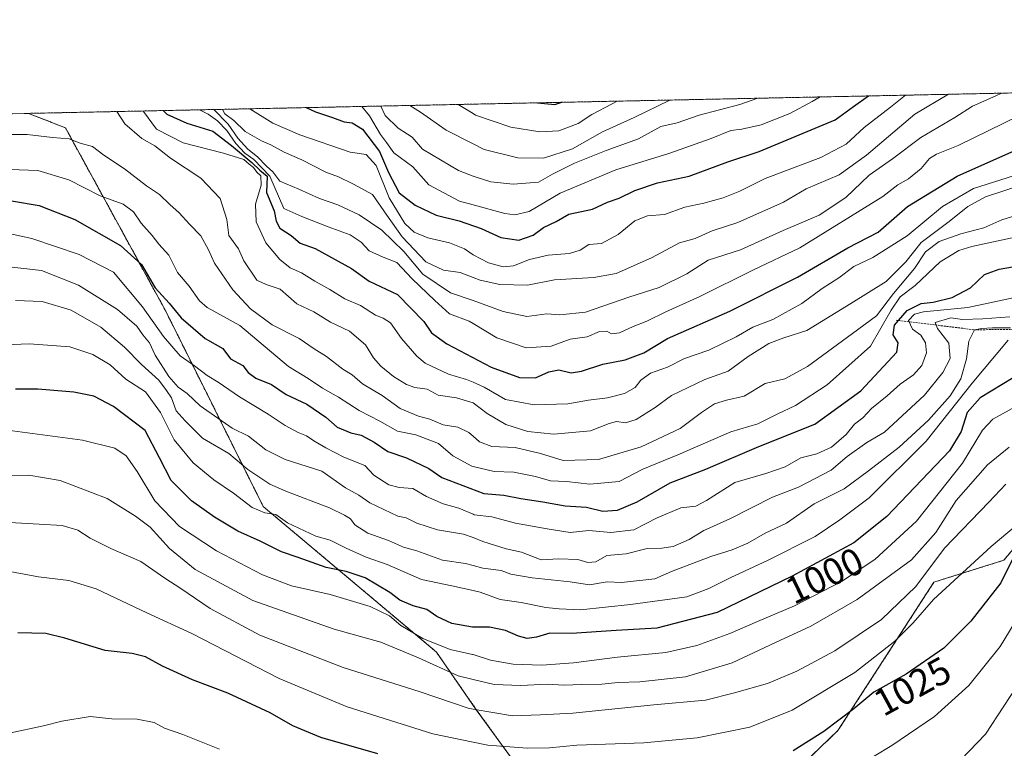
# Model space of a CAD drawing. Units: metres. Extents: x 641750 to 645214, y 4720629 to 4723013.
# Drawn here: x 643975 to 644234, y 4722822 to 4723013 of the extents above; entities that cross this region are included whole.
import ezdxf
from ezdxf.enums import TextEntityAlignment as Align

# ---------------------------------------------------------------- set-up
doc = ezdxf.new("R2010")
doc.units = ezdxf.units.M
doc.header["$MEASUREMENT"] = 0
doc.linetypes.add('TRAZOS', pattern=[0.75, 0.5, -0.25])
for name, color, linetype, lineweight in [('Arbolado forestal', 92, 'TRAZOS', 0), ('Arbolado forestal CxS', 92, 'Continuous', 0), ('Comarca CxS', 133, 'Continuous', 0), ('Comunidad Autónoma CxS', 142, 'Continuous', 0), ('Curva de nivel maestra', 36, 'Continuous', 30), ('Curva de nivel normal', 36, 'Continuous', 0), ('Escarpado lineal', 39, 'TRAZOS', 0), ('Espacio natural protegido CxS', 2, 'Continuous', 0), ('Matorral', 135, 'Continuous', 0), ('Matorral CxS', 135, 'Continuous', 0), ('Municipio CxS', 142, 'Continuous', 0), ('Provincia CxS', 1, 'Continuous', 0), ('Rótulo de curva de nivel directora', 19, 'Continuous', 0)]:
    doc.layers.add(name, color=color, linetype=linetype, lineweight=lineweight)
doc.styles.add('Arial', font='txt', dxfattribs={"height": 0.2})

# ---------------------------------------------------------------- blocks, each defined once
blk = doc.blocks.new('*U176')
at = {"layer": 'Curva de nivel normal', "color": 36, "linetype": 'Continuous', "lineweight": 0}
blk.add_polyline3d([(644070.18, 4722990.47, 915), (644071.28, 4722987.95, 915), (644074.71, 4722984.62, 915), (644078.4, 4722982.25, 915), (644081.07, 4722979.08, 915), (644090.58, 4722973.48, 915), (644094.42, 4722972.01, 915), (644094.98, 4722971.8, 915), (644099.05, 4722970.56, 915), (644104.99, 4722969.89, 915), (644111.64, 4722970.46, 915), (644115.31, 4722972.54, 915), (644121.09, 4722975.48, 915), (644129.43, 4722978.81, 915), (644138, 4722981.85, 915), (644143.85, 4722985.06, 915), (644148.12, 4722986.06, 915), (644153.96, 4722988.05, 915), (644164.64, 4722990.84, 915), (644169.39, 4722992.52, 915)], dxfattribs=at)
blk = doc.blocks.new('*U177')
at = {"layer": 'Curva de nivel normal', "color": 36, "linetype": 'Continuous', "lineweight": 0}
blk.add_polyline3d([(643970.02, 4722973.87, 970), (643979.85, 4722973.51, 970), (643988.04, 4722971.02, 970), (643996.24, 4722966.86, 970), (644002.33, 4722964.65, 970), (644005.08, 4722962.65, 970), (644007.03, 4722959.66, 970), (644009.92, 4722956.39, 970), (644011.68, 4722954.16, 970), (644014.36, 4722951.23, 970), (644016.65, 4722946.72, 970), (644019.67, 4722943.08, 970), (644022.42, 4722939.25, 970), (644024.42, 4722937.46, 970), (644033.03, 4722932.69, 970), (644045.8, 4722921.97, 970), (644051.06, 4722918.82, 970), (644054.76, 4722916.23, 970), (644058.98, 4722913.92, 970), (644064.4, 4722910.4, 970), (644069.9, 4722907.57, 970), (644074.57, 4722904.93, 970), (644079.33, 4722904, 970), (644085.35, 4722901.68, 970), (644089.08, 4722898.44, 970), (644094.09, 4722895.76, 970), (644094.42, 4722895.68, 970), (644100, 4722894.33, 970), (644105.16, 4722894.16, 970), (644110.86, 4722893.05, 970), (644114.77, 4722891.84, 970), (644118.97, 4722891.72, 970), (644125.11, 4722890.99, 970), (644132.85, 4722891.72, 970), (644139.11, 4722894.92, 970), (644148.27, 4722898.69, 970), (644162.28, 4722904.72, 970), (644169.39, 4722906.84, 970), (644174.43, 4722909.4, 970), (644179.32, 4722911.73, 970), (644187.65, 4722917.14, 970), (644199.02, 4722927.27, 970), (644204.44, 4722936.8, 970), (644206.86, 4722940.3, 970), (644210.76, 4722943.3, 970), (644217.32, 4722949.52, 970), (644222.28, 4722952.44, 970), (644225.65, 4722953.49, 970), (644239.12, 4722956.39, 970)], dxfattribs=at)
blk = doc.blocks.new('*U181')
at = {"layer": 'Curva de nivel normal', "color": 36, "linetype": 'Continuous', "lineweight": 0}
blk.add_polyline3d([(644026.18, 4722989.55, 940), (644029.94, 4722985.66, 940), (644032.53, 4722982.04, 940), (644035.1, 4722979.1, 940), (644037.67, 4722977.07, 940), (644040.04, 4722974.68, 940), (644041.75, 4722973.15, 940), (644043.57, 4722970.66, 940), (644048.57, 4722968.6, 940), (644053.98, 4722966.13, 940), (644058.85, 4722964.44, 940), (644064.44, 4722961.84, 940), (644070.44, 4722957.78, 940), (644076.2, 4722952.23, 940), (644081.22, 4722946.22, 940), (644088.52, 4722941.37, 940), (644094.42, 4722939.27, 940), (644102.31, 4722936.45, 940), (644108.61, 4722935.14, 940), (644113.85, 4722935.76, 940), (644117.28, 4722935.54, 940), (644123.97, 4722936.25, 940), (644135.39, 4722940.15, 940), (644143.41, 4722942.72, 940), (644150.65, 4722946.3, 940), (644156.33, 4722949.89, 940), (644164.8, 4722952.65, 940), (644176.02, 4722957.76, 940), (644185.47, 4722961.75, 940), (644192.53, 4722966.38, 940), (644198.65, 4722972.24, 940), (644204.81, 4722976.54, 940), (644212.3, 4722982.21, 940), (644221.2, 4722987.47, 940), (644225.88, 4722990.42, 940), (644232.04, 4722993.18, 940), (644233.45, 4722993.85, 940)], dxfattribs=at)
blk = doc.blocks.new('*U189')
at = {"layer": 'Curva de nivel normal', "color": 36, "linetype": 'Continuous', "lineweight": 0}
blk.add_polyline3d([(644022.43, 4722989.48, 945), (644024.66, 4722988.32, 945), (644027.12, 4722986.6, 945), (644029.63, 4722984.04, 945), (644031.96, 4722980.58, 945), (644034.33, 4722978.11, 945), (644036.72, 4722976.38, 945), (644040.92, 4722971.99, 945), (644044.64, 4722963.55, 945), (644049.31, 4722961.42, 945), (644056.3, 4722958.68, 945), (644062.06, 4722956.62, 945), (644064.94, 4722954.66, 945), (644067.08, 4722952.42, 945), (644070.74, 4722950.74, 945), (644074.32, 4722949.31, 945), (644078.38, 4722945.04, 945), (644084.34, 4722939.34, 945), (644088.18, 4722935.84, 945), (644093.39, 4722933.84, 945), (644094.42, 4722933.23, 945), (644100.7, 4722929.5, 945), (644108.43, 4722926.82, 945), (644115.01, 4722927.32, 945), (644119.96, 4722929.14, 945), (644124.41, 4722929.79, 945), (644127.68, 4722931.19, 945), (644129.58, 4722931.24, 945), (644130.88, 4722930.56, 945), (644132.99, 4722930.8, 945), (644136.51, 4722932.46, 945), (644140.11, 4722933.85, 945), (644145.12, 4722936.36, 945), (644154.11, 4722940.37, 945), (644168.22, 4722947.36, 945), (644180.38, 4722953.15, 945), (644202.3, 4722966.63, 945), (644206.22, 4722969.74, 945), (644208.98, 4722971.36, 945), (644212.32, 4722974, 945), (644214.58, 4722976.68, 945), (644216.41, 4722977.8, 945), (644222.11, 4722980.08, 945), (644238.03, 4722987.86, 945)], dxfattribs=at)
blk = doc.blocks.new('*U198')
at = {"layer": 'Curva de nivel normal', "color": 36, "linetype": 'Continuous', "lineweight": 0}
blk.add_polyline3d([(644065.17, 4722990.36, 920), (644067.13, 4722987.93, 920), (644070.03, 4722983.02, 920), (644071.61, 4722980.91, 920), (644073.56, 4722978.12, 920), (644078.55, 4722974.51, 920), (644082.78, 4722969.77, 920), (644090.87, 4722965.41, 920), (644094.42, 4722964.46, 920), (644102.81, 4722962.23, 920), (644105.45, 4722961.89, 920), (644109.15, 4722962.74, 920), (644117.33, 4722967.59, 920), (644132.03, 4722973.72, 920), (644145.91, 4722977.95, 920), (644157.09, 4722981.9, 920), (644162.28, 4722984.04, 920), (644165.12, 4722984.4, 920), (644170.21, 4722985.56, 920), (644177.79, 4722988.49, 920), (644183.65, 4722991.66, 920), (644185.81, 4722992.86, 920)], dxfattribs=at)
blk = doc.blocks.new('*U202')
at = {"layer": 'Curva de nivel normal', "color": 36, "linetype": 'Continuous', "lineweight": 0}
blk.add_polyline3d([(644007.64, 4722989.17, 955), (644007.7, 4722989.03, 955), (644011.1, 4722984.42, 955), (644018.09, 4722980.75, 955), (644028.76, 4722978.09, 955), (644034.07, 4722976.4, 955), (644035.49, 4722975.15, 955), (644036.63, 4722974.29, 955), (644037.47, 4722973.11, 955), (644038.58, 4722972.08, 955), (644038.64, 4722969.64, 955), (644037.12, 4722964.66, 955), (644037.31, 4722959.97, 955), (644039.89, 4722954.51, 955), (644043.57, 4722950.06, 955), (644046.28, 4722947.94, 955), (644049.25, 4722946.58, 955), (644052.74, 4722944.4, 955), (644056.72, 4722942.24, 955), (644060.67, 4722939.74, 955), (644064.78, 4722937.96, 955), (644068.72, 4722935.47, 955), (644070.74, 4722934.64, 955), (644072.72, 4722933.42, 955), (644075.61, 4722929.27, 955), (644079.59, 4722924.7, 955), (644081.8, 4722922.81, 955), (644087.97, 4722919.9, 955), (644092.73, 4722918.55, 955), (644094.42, 4722917.8, 955), (644097.34, 4722916.49, 955), (644102.95, 4722913.23, 955), (644110.46, 4722911.86, 955), (644119.34, 4722912.16, 955), (644124.81, 4722913.12, 955), (644129.83, 4722913.73, 955), (644134.3, 4722914.83, 955), (644137.04, 4722916.38, 955), (644138.6, 4722918.31, 955), (644141.14, 4722920.2, 955), (644145.6, 4722921.77, 955), (644150.08, 4722924.08, 955), (644156.46, 4722926.23, 955), (644163.69, 4722929.71, 955), (644168.06, 4722932.26, 955), (644173.34, 4722934.32, 955), (644180.98, 4722938.5, 955), (644186.32, 4722942.46, 955), (644190.65, 4722945.26, 955), (644194.65, 4722948.27, 955), (644199.65, 4722950.63, 955), (644208.65, 4722956.32, 955), (644217.98, 4722964.08, 955), (644226.12, 4722968.81, 955), (644238.54, 4722972.68, 955)], dxfattribs=at)
blk = doc.blocks.new('*U218')
at = {"layer": 'Curva de nivel normal', "color": 36, "linetype": 'Continuous', "lineweight": 0}
blk.add_polyline3d([(644035.69, 4722989.75, 930), (644041.69, 4722985.94, 930), (644048.85, 4722982.85, 930), (644062.07, 4722978.36, 930), (644066.25, 4722977.69, 930), (644068.88, 4722974.83, 930), (644072.31, 4722966.3, 930), (644076.45, 4722959.61, 930), (644078.93, 4722957.25, 930), (644082.55, 4722955.76, 930), (644088.2, 4722954.5, 930), (644092.18, 4722952.93, 930), (644094.42, 4722951.33, 930), (644094.45, 4722951.31, 930), (644098.51, 4722949.22, 930), (644102.31, 4722948.18, 930), (644105.1, 4722948.43, 930), (644109.31, 4722950.11, 930), (644114.17, 4722951.25, 930), (644119.82, 4722951.65, 930), (644122.64, 4722952.54, 930), (644124.87, 4722954.07, 930), (644128.24, 4722954.29, 930), (644132.63, 4722956.64, 930), (644136.98, 4722960.31, 930), (644140.35, 4722961.54, 930), (644144.81, 4722961.97, 930), (644150.13, 4722963.89, 930), (644155.15, 4722964.89, 930), (644160.27, 4722966.29, 930), (644164.62, 4722968.08, 930), (644171.32, 4722971.37, 930), (644185.98, 4722976.9, 930), (644192.65, 4722980.47, 930), (644197.32, 4722984.78, 930), (644204.32, 4722990.14, 930), (644208.27, 4722993.33, 930)], dxfattribs=at)
blk = doc.blocks.new('*U222')
at = {"layer": 'Curva de nivel normal', "color": 36, "linetype": 'Continuous', "lineweight": 0}
blk.add_polyline3d([(643971.15, 4722982.94, 965), (643977.04, 4722982.99, 965), (643983.71, 4722982.19, 965), (643988.15, 4722981.81, 965), (643991.03, 4722980.69, 965), (643994.25, 4722979.81, 965), (643997.28, 4722977.56, 965), (644002.72, 4722973.97, 965), (644008.49, 4722969.49, 965), (644011.92, 4722967.23, 965), (644014.59, 4722964.54, 965), (644017.07, 4722962.38, 965), (644019.76, 4722959.42, 965), (644022.76, 4722956.34, 965), (644024.8, 4722952.68, 965), (644026.41, 4722949.12, 965), (644031.22, 4722942.08, 965), (644035.8, 4722937.12, 965), (644041.58, 4722932.9, 965), (644048.62, 4722929.28, 965), (644052.58, 4722926.58, 965), (644055.88, 4722924.59, 965), (644060.1, 4722921.28, 965), (644062.56, 4722919.78, 965), (644065.32, 4722917.36, 965), (644070.51, 4722914.35, 965), (644075.24, 4722910.93, 965), (644080.06, 4722908.84, 965), (644083.05, 4722908.08, 965), (644086.58, 4722906.56, 965), (644090.39, 4722906, 965), (644093.3, 4722904.62, 965), (644094.42, 4722903.64, 965), (644096.11, 4722902.16, 965), (644099.36, 4722900.94, 965), (644105.48, 4722900.68, 965), (644112.19, 4722899.09, 965), (644118.12, 4722897.25, 965), (644127.47, 4722897.52, 965), (644138.65, 4722900.85, 965), (644148.94, 4722905.64, 965), (644154.5, 4722909.87, 965), (644157.99, 4722912.12, 965), (644161.08, 4722913.08, 965), (644165.78, 4722914.15, 965), (644171.25, 4722917.5, 965), (644176.46, 4722918.71, 965), (644182.44, 4722921.99, 965), (644194.26, 4722930.67, 965), (644200.56, 4722935.25, 965), (644205.11, 4722941.16, 965), (644210.59, 4722947.76, 965), (644213.45, 4722952.07, 965), (644217.07, 4722954.82, 965), (644222.76, 4722956.88, 965), (644228.8, 4722958.46, 965), (644233.6, 4722960.5, 965), (644241.7, 4722963.08, 965)], dxfattribs=at)
blk = doc.blocks.new('*U223')
at = {"layer": 'Curva de nivel normal', "color": 36, "linetype": 'Continuous', "lineweight": 0}
blk.add_polyline3d([(644000.69, 4722989.02, 960), (644002.77, 4722985.76, 960), (644007.25, 4722981.91, 960), (644010.64, 4722979.97, 960), (644014.78, 4722976.78, 960), (644022.75, 4722971.45, 960), (644027.86, 4722966.13, 960), (644029.58, 4722960.63, 960), (644030.12, 4722956.4, 960), (644032.72, 4722952.92, 960), (644034.06, 4722949.72, 960), (644037.51, 4722944.66, 960), (644039.95, 4722943.48, 960), (644043.65, 4722942.31, 960), (644048.07, 4722938.46, 960), (644052.54, 4722936.29, 960), (644056.87, 4722933.63, 960), (644061.88, 4722931.27, 960), (644066.13, 4722927.67, 960), (644068.21, 4722924.25, 960), (644070.1, 4722922.04, 960), (644073.48, 4722919.29, 960), (644076.89, 4722917.22, 960), (644079.11, 4722916.44, 960), (644082.35, 4722915.98, 960), (644085.25, 4722914.44, 960), (644090.03, 4722913.73, 960), (644094.42, 4722912.41, 960), (644094.44, 4722912.4, 960), (644098.16, 4722909.56, 960), (644103, 4722906.66, 960), (644108.87, 4722904.81, 960), (644115.69, 4722904.18, 960), (644125.31, 4722905.02, 960), (644130.2, 4722906.96, 960), (644132.19, 4722907.46, 960), (644134.53, 4722907.1, 960), (644137.31, 4722908, 960), (644142.31, 4722911.15, 960), (644146.64, 4722914.3, 960), (644155.44, 4722918.51, 960), (644161.55, 4722920.76, 960), (644166.86, 4722924.56, 960), (644172.22, 4722928, 960), (644176.24, 4722929.51, 960), (644182.22, 4722931.4, 960), (644193.86, 4722938.48, 960), (644203.14, 4722944.33, 960), (644208.28, 4722949.5, 960), (644212.33, 4722954.56, 960), (644219.75, 4722960.13, 960), (644224.61, 4722964.01, 960), (644229.25, 4722966.62, 960), (644238.63, 4722969.65, 960)], dxfattribs=at)
blk = doc.blocks.new('*U232')
at = {"layer": 'Curva de nivel normal', "color": 36, "linetype": 'Continuous', "lineweight": 0}
blk.add_polyline3d([(644090.47, 4722990.89, 905), (644094.42, 4722988.47, 905), (644095.07, 4722988.07, 905), (644104.39, 4722984.91, 905), (644112.01, 4722983.65, 905), (644116.97, 4722983.97, 905), (644122.07, 4722985.85, 905), (644125.68, 4722988.26, 905), (644131.07, 4722991.06, 905), (644132.36, 4722991.75, 905)], dxfattribs=at)
blk = doc.blocks.new('*U236')
at = {"layer": 'Curva de nivel normal', "color": 36, "linetype": 'Continuous', "lineweight": 0}
blk.add_polyline3d([(644028.47, 4722989.6, 935), (644029.07, 4722988.4, 935), (644031.48, 4722986.62, 935), (644034.47, 4722983.74, 935), (644038.74, 4722981.29, 935), (644041.19, 4722980.3, 935), (644044.69, 4722978.36, 935), (644049.31, 4722976.28, 935), (644055.64, 4722973.04, 935), (644058.97, 4722971.81, 935), (644062.92, 4722969.93, 935), (644067.96, 4722967.22, 935), (644071.72, 4722961.72, 935), (644075.74, 4722956.07, 935), (644081.97, 4722949.44, 935), (644086.62, 4722947.29, 935), (644090.98, 4722946.64, 935), (644094.42, 4722945.35, 935), (644096.32, 4722944.64, 935), (644101.42, 4722943.5, 935), (644108.73, 4722943.36, 935), (644115.89, 4722944.71, 935), (644126.18, 4722945.34, 935), (644132.12, 4722946.45, 935), (644141.38, 4722950.52, 935), (644148.78, 4722954.5, 935), (644152.85, 4722955.61, 935), (644157.32, 4722957.6, 935), (644164.08, 4722959.87, 935), (644176.14, 4722965.16, 935), (644182.07, 4722968.66, 935), (644190.73, 4722972.34, 935), (644197.92, 4722977.56, 935), (644210.7, 4722988.32, 935), (644219.51, 4722993.56, 935)], dxfattribs=at)
blk = doc.blocks.new('*U237')
at = {"layer": 'Curva de nivel normal', "color": 36, "linetype": 'Continuous', "lineweight": 0}
blk.add_polyline3d([(644077.74, 4722990.62, 910), (644080.54, 4722988.86, 910), (644087.33, 4722984.14, 910), (644094.42, 4722980.51, 910), (644097.36, 4722979, 910), (644106.16, 4722976.8, 910), (644112.97, 4722976.74, 910), (644120.6, 4722979.18, 910), (644128.48, 4722983.66, 910), (644136.82, 4722987.43, 910), (644146.2, 4722991.99, 910), (644146.36, 4722992.04, 910)], dxfattribs=at)
blk = doc.blocks.new('*U246')
at = {"layer": 'Curva de nivel maestra', "color": 36, "linetype": 'Continuous', "lineweight": 30}
blk.add_polyline3d([(644012.85, 4722989.28, 950), (644013.8, 4722988.32, 950), (644019.1, 4722985.92, 950), (644025.94, 4722983.9, 950), (644030.84, 4722980.08, 950), (644036.22, 4722975.6, 950), (644038.27, 4722973.6, 950), (644040.25, 4722972.04, 950), (644040.03, 4722967.69, 950), (644042.09, 4722962.91, 950), (644042.58, 4722960.17, 950), (644043.56, 4722958.3, 950), (644046.5, 4722956.43, 950), (644048.89, 4722954.42, 950), (644052.87, 4722953, 950), (644062.42, 4722947.74, 950), (644067.06, 4722944.4, 950), (644074.55, 4722940.92, 950), (644081.43, 4722933.77, 950), (644083.47, 4722930.8, 950), (644087.53, 4722927.94, 950), (644099.16, 4722921.81, 950), (644106.62, 4722919.03, 950), (644110.86, 4722918.95, 950), (644114.34, 4722920.55, 950), (644116.97, 4722921.05, 950), (644120.22, 4722920.3, 950), (644122.94, 4722920.7, 950), (644128.55, 4722922.6, 950), (644134.48, 4722923.68, 950), (644139.39, 4722925.57, 950), (644145.56, 4722929.32, 950), (644161.97, 4722936.54, 950), (644179.8, 4722945.41, 950), (644193.04, 4722953.16, 950), (644201.04, 4722957.3, 950), (644208.74, 4722964.06, 950), (644221.86, 4722971.99, 950), (644244.13, 4722981.94, 950)], dxfattribs=at)
blk = doc.blocks.new('*U250')
at = {"layer": 'Curva de nivel maestra', "color": 36, "linetype": 'Continuous', "lineweight": 30}
blk.add_polyline3d([(643972.94, 4722965.52, 975), (643980.22, 4722964.26, 975), (643989.62, 4722960.65, 975), (644001.65, 4722953.74, 975), (644007.13, 4722948.79, 975), (644010.73, 4722942.65, 975), (644014.41, 4722938.61, 975), (644017.62, 4722934.73, 975), (644023.89, 4722929.27, 975), (644028.6, 4722926.65, 975), (644030.62, 4722923.97, 975), (644033.85, 4722922.19, 975), (644035.26, 4722920.4, 975), (644037.24, 4722918.89, 975), (644041.41, 4722917.17, 975), (644045.27, 4722914.6, 975), (644050.64, 4722912.02, 975), (644055.7, 4722908.58, 975), (644058.66, 4722906.03, 975), (644062.24, 4722904.52, 975), (644064.95, 4722903.92, 975), (644068.37, 4722902.02, 975), (644071.96, 4722899.62, 975), (644076.94, 4722897.94, 975), (644082.74, 4722895.12, 975), (644086.23, 4722892.72, 975), (644097.26, 4722888.58, 975), (644102.54, 4722888.09, 975), (644107.01, 4722887.2, 975), (644112.79, 4722886.35, 975), (644118.68, 4722885.26, 975), (644124.31, 4722884.93, 975), (644128.59, 4722883.86, 975), (644132.44, 4722884.17, 975), (644137.59, 4722886.38, 975), (644146.26, 4722891.31, 975), (644155.64, 4722894.92, 975), (644169.64, 4722900.87, 975), (644184.36, 4722906.8, 975), (644196.44, 4722915.55, 975), (644202.47, 4722921.91, 975), (644205.96, 4722925.72, 975), (644206.28, 4722928.21, 975), (644204.95, 4722930.27, 975), (644205.31, 4722932.78, 975), (644206.4, 4722934.05, 975), (644208.65, 4722936.67, 975), (644212.37, 4722938.52, 975), (644215.52, 4722938.86, 975), (644220.52, 4722940.1, 975), (644225.32, 4722942.64, 975), (644228.98, 4722946.14, 975), (644232.92, 4722947.57, 975), (644240.38, 4722948.84, 975)], dxfattribs=at)
blk = doc.blocks.new('*U258')
at = {"layer": 'Curva de nivel maestra', "color": 36, "linetype": 'Continuous', "lineweight": 30}
blk.add_polyline3d([(644111.34, 4722991.32, 900), (644115.92, 4722990.84, 900), (644117.76, 4722991.45, 900)], dxfattribs=at)
blk = doc.blocks.new('*U262')
at = {"layer": 'Curva de nivel maestra', "color": 36, "linetype": 'Continuous', "lineweight": 30}
blk.add_polyline3d([(644050.5, 4722990.06, 925), (644052.92, 4722988.96, 925), (644057.42, 4722987.46, 925), (644060.5, 4722986.3, 925), (644062.64, 4722986.04, 925), (644065.29, 4722984.36, 925), (644069.8, 4722978.49, 925), (644072.13, 4722972.97, 925), (644074.93, 4722967.65, 925), (644079.21, 4722964.42, 925), (644084.74, 4722961.78, 925), (644090.72, 4722960.24, 925), (644096.56, 4722958.22, 925), (644101.76, 4722955.85, 925), (644106.48, 4722955.21, 925), (644110.21, 4722956.46, 925), (644112.95, 4722958.5, 925), (644116.3, 4722960.11, 925), (644119.63, 4722962.04, 925), (644125.85, 4722963.38, 925), (644129.81, 4722965.21, 925), (644132.85, 4722966.26, 925), (644136.97, 4722968.28, 925), (644142.97, 4722970.29, 925), (644151.31, 4722972.03, 925), (644161.49, 4722975.83, 925), (644169.7, 4722978.51, 925), (644189.72, 4722986.82, 925), (644194.5, 4722990.37, 925), (644198.48, 4722993.13, 925)], dxfattribs=at)

msp = doc.modelspace()

# ---------------------------------------------------------------- linework, layer by layer
at = {"layer": 'Arbolado forestal', "color": 92, "linetype": 'TRAZOS', "lineweight": 0}
for points in [[(643977.4, 4722988.54, 961.65), (644919.28, 4723008.07, 954.56)], [(643977.4, 4722988.54, 961.65), (643987.12, 4722984.75, 963.27), (644013.54, 4722936.48, 975.86), (644039.21, 4722885.09, 994), (644084.76, 4722846.84, 1006.08), (644095.1, 4722831.9, 1014.11), (644104.29, 4722819.26, 1020.92), (644136.45, 4722803.17, 1028.57), (644162.87, 4722799.72, 1030.59), (644190.44, 4722826.16, 1025.57), (644215.72, 4722865.23, 1018), (644234.1, 4722870.97, 1022.64), (644246.73, 4722885.91, 1019.88), (644282.34, 4722881.32, 1024.51), (644334.03, 4722857.18, 1038.48), (644363.9, 4722838.8, 1050.63), (644395.49, 4722834.78, 1054.75), (644409.27, 4722848.57, 1050.97), (644425.6, 4722842.21, 1053.57), (644429.95, 4722840.52, 1053.91), (644424.21, 4722829.03, 1059.55), (644491.98, 4722807.19, 1070.81)]]:
    msp.add_polyline3d(points, dxfattribs=at)
at = {"layer": 'Arbolado forestal CxS', "color": 92, "linetype": 'Continuous', "lineweight": 0}
msp.add_polyline3d([(644246.73, 4722885.91, 1019.88), (644234.1, 4722870.97, 1022.64), (644215.72, 4722865.23, 1018), (644190.44, 4722826.16, 1025.57), (644162.88, 4722799.72, 1030.59), (644136.46, 4722803.17, 1028.57), (644104.29, 4722819.26, 1020.92), (644095.1, 4722831.9, 1014.11), (644084.76, 4722846.84, 1006.08), (644039.21, 4722885.09, 994), (644013.54, 4722936.48, 975.86), (643987.13, 4722984.75, 963.27), (643977.4, 4722988.54, 961.65), (644919.28, 4723008.07, 954.56)], dxfattribs=at)
at = {"layer": 'Comarca CxS', "color": 133, "linetype": 'Continuous', "lineweight": 0}
msp.add_polyline3d([(645214.08, 4720699.78, 485.78), (641797.07, 4720628.97, 442.21), (641781.21, 4721405.19, 776.6), (641749.79, 4722942.35, 605.68), (645165.63, 4723013.18, 900.71), (645194.5, 4721634.46, 637), (645214.08, 4720699.78, 485.78)], close=True, dxfattribs=at)
msp.add_polyline3d([(645214.08, 4720699.78, 485.78), (641797.07, 4720628.97, 442.21), (641781.21, 4721405.19, 776.6), (641749.79, 4722942.35, 605.68), (645165.63, 4723013.18, 900.71), (645194.5, 4721634.46, 637), (645214.08, 4720699.78, 485.78)], close=True, dxfattribs=at)
at = {"layer": 'Comunidad Autónoma CxS', "color": 142, "linetype": 'Continuous', "lineweight": 0}
msp.add_polyline3d([(645214.08, 4720699.78, 485.78), (641797.07, 4720628.97, 442.21), (641749.79, 4722942.35, 605.68), (645165.63, 4723013.18, 900.71), (645214.08, 4720699.78, 485.78)], close=True, dxfattribs=at)
msp.add_polyline3d([(645214.08, 4720699.78, 485.78), (641797.07, 4720628.97, 442.21), (641749.79, 4722942.35, 605.68), (645165.63, 4723013.18, 900.71), (645214.08, 4720699.78, 485.78)], close=True, dxfattribs=at)
at = {"layer": 'Curva de nivel maestra', "color": 36, "linetype": 'Continuous', "lineweight": 30}
for points in [[(644236.58, 4722918.93, 1000), (644227.91, 4722913.71, 1000), (644224.42, 4722909.84, 1000), (644222.84, 4722904.87, 1000), (644219.8, 4722899.72, 1000), (644203.32, 4722882.47, 1000), (644194.64, 4722875.52, 1000), (644178.4, 4722866.76, 1000), (644158.65, 4722857.25, 1000), (644142.82, 4722853.11, 1000), (644132.07, 4722852.54, 1000), (644120.31, 4722851.68, 1000), (644114.66, 4722851.76, 1000), (644111.07, 4722850.71, 1000), (644108.66, 4722850.39, 1000), (644106.38, 4722850.97, 1000), (644102.92, 4722852.54, 1000), (644098.71, 4722853.39, 1000), (644094.28, 4722853.34, 1000), (644088.86, 4722854.32, 1000), (644084.88, 4722856.2, 1000), (644082.24, 4722857.98, 1000), (644078.66, 4722858.95, 1000), (644075.11, 4722860.52, 1000), (644072.47, 4722862.46, 1000), (644066.02, 4722866.36, 1000), (644060.98, 4722868.02, 1000), (644055.74, 4722869.06, 1000), (644048.37, 4722871.71, 1000), (644044.01, 4722873.17, 1000), (644038.4, 4722876.03, 1000), (644032.55, 4722878.67, 1000), (644026.36, 4722882.31, 1000), (644020.3, 4722886.59, 1000), (644014.94, 4722891.99, 1000), (644011.92, 4722897.91, 1000), (644008.11, 4722905.1, 1000), (643999.79, 4722911.45, 1000), (643994.64, 4722914.11, 1000), (643989.31, 4722915.2, 1000), (643979.9, 4722915.98, 1000), (643974.03, 4722916.01, 1000)], [(644236.68, 4722871.83, 1025), (644233.32, 4722865, 1025), (644225.42, 4722854.92, 1025), (644218.3, 4722847.88, 1025), (644208.44, 4722840.97, 1025), (644199.86, 4722836.3, 1025), (644194.65, 4722831.86, 1025), (644186.74, 4722825.89, 1025), (644178.69, 4722820.83, 1025)], [(644069.32, 4722820.03, 1025), (644054.33, 4722824.38, 1025), (644046.96, 4722827.44, 1025), (644040.98, 4722830.84, 1025), (644029.86, 4722836.01, 1025), (644020.56, 4722839.49, 1025), (644012.67, 4722843.15, 1025), (644008.23, 4722845.55, 1025), (644004.74, 4722846.43, 1025), (643997.59, 4722847.25, 1025), (643986.97, 4722850.51, 1025), (643981.97, 4722851.72, 1025), (643974.64, 4722851.9, 1025)]]:
    msp.add_polyline3d(points, dxfattribs=at)
at = {"layer": 'Curva de nivel normal', "color": 36, "linetype": 'Continuous', "lineweight": 0}
for points in [[(643971.48, 4722957.14, 980), (643978.3, 4722955.64, 980), (643990.71, 4722951.37, 980), (643999.82, 4722946.73, 980), (644007.44, 4722937.68, 980), (644012.95, 4722929.82, 980), (644017.35, 4722924.74, 980), (644021.07, 4722922.11, 980), (644024.41, 4722919.57, 980), (644027.37, 4722917.84, 980), (644032.97, 4722913.96, 980), (644040.5, 4722909.45, 980), (644044.97, 4722906.43, 980), (644048.36, 4722904.57, 980), (644050.57, 4722903.73, 980), (644052.48, 4722902.36, 980), (644055.64, 4722900.53, 980), (644060.42, 4722898.08, 980), (644065.92, 4722895.9, 980), (644068.26, 4722893.4, 980), (644072.22, 4722890.82, 980), (644075, 4722890.1, 980), (644078.56, 4722889.83, 980), (644082.2, 4722887.75, 980), (644086.53, 4722885.84, 980), (644090.64, 4722884.65, 980), (644094.42, 4722883.08, 980), (644094.72, 4722882.96, 980), (644099.35, 4722882.38, 980), (644105.59, 4722880.74, 980), (644113.93, 4722879.21, 980), (644119.95, 4722878.25, 980), (644124.88, 4722878.78, 980), (644130.65, 4722878.31, 980), (644136.69, 4722878.97, 980), (644142.86, 4722882.14, 980), (644149.12, 4722884.76, 980), (644153.02, 4722885.24, 980), (644155.89, 4722886.72, 980), (644163.33, 4722891.46, 980), (644171.43, 4722893.79, 980), (644176.57, 4722895.51, 980), (644180.72, 4722897.95, 980), (644184.93, 4722898.94, 980), (644188.75, 4722900.7, 980), (644192.59, 4722904.08, 980), (644194.8, 4722906.77, 980), (644196.98, 4722908.48, 980), (644199.25, 4722910.87, 980), (644203.38, 4722914.21, 980), (644206.83, 4722917.3, 980), (644210.32, 4722919.79, 980), (644212.55, 4722922.25, 980), (644213.74, 4722925.51, 980), (644213.5, 4722928.2, 980), (644212.22, 4722930.18, 980), (644210.1, 4722931.79, 980), (644209.02, 4722934.08, 980), (644210.6, 4722935.73, 980), (644212.94, 4722936.37, 980), (644224.65, 4722937.44, 980), (644236.59, 4722940, 980)], [(643970.71, 4722948.37, 985), (643980.85, 4722947.18, 985), (643990.56, 4722943.32, 985), (644000.85, 4722936.9, 985), (644005.92, 4722932.57, 985), (644007.53, 4722930.28, 985), (644009.25, 4722928.2, 985), (644010.75, 4722924.92, 985), (644014.35, 4722919.34, 985), (644016.84, 4722916.5, 985), (644019.21, 4722914.87, 985), (644022.59, 4722911.6, 985), (644031.04, 4722905.76, 985), (644035.29, 4722903.64, 985), (644039.88, 4722900.02, 985), (644044.97, 4722897.48, 985), (644054.64, 4722894.42, 985), (644060.83, 4722890.01, 985), (644064.31, 4722888.13, 985), (644067.24, 4722886.08, 985), (644074.59, 4722882.6, 985), (644076.78, 4722882.11, 985), (644079.63, 4722880.7, 985), (644085.05, 4722879.01, 985), (644091.92, 4722877.88, 985), (644094.42, 4722876.92, 985), (644096.97, 4722875.94, 985), (644103.11, 4722873.99, 985), (644107.19, 4722873.08, 985), (644112.33, 4722871.1, 985), (644116.98, 4722871.37, 985), (644121.97, 4722871.16, 985), (644124.61, 4722870.4, 985), (644126.7, 4722870.56, 985), (644129.58, 4722872.2, 985), (644134.71, 4722872.7, 985), (644140.25, 4722874.04, 985), (644144.09, 4722874.13, 985), (644147.09, 4722874.63, 985), (644151.32, 4722876.42, 985), (644155.15, 4722878.82, 985), (644161.98, 4722881.89, 985), (644173.26, 4722887.61, 985), (644180.11, 4722890.24, 985), (644188.65, 4722894.69, 985), (644192.89, 4722898.29, 985), (644198.03, 4722901.97, 985), (644202.72, 4722904.63, 985), (644213.26, 4722914.41, 985), (644218.07, 4722920.33, 985), (644219.96, 4722924.06, 985), (644219.64, 4722928.07, 985), (644216.67, 4722931.93, 985), (644216.07, 4722933.55, 985), (644220.12, 4722934.71, 985), (644223.22, 4722934.31, 985), (644228.56, 4722934.48, 985), (644235.67, 4722935.02, 985)], [(643973.97, 4722939.35, 990), (643980.97, 4722939.02, 990), (643988.65, 4722936.76, 990), (643996.44, 4722932.26, 990), (644002.71, 4722927.04, 990), (644007.13, 4722922.46, 990), (644011.68, 4722918.34, 990), (644013.74, 4722915.66, 990), (644015.04, 4722913.73, 990), (644016.31, 4722910.29, 990), (644018.65, 4722907.63, 990), (644023.25, 4722903.12, 990), (644030.11, 4722899.04, 990), (644035.18, 4722894.88, 990), (644040.97, 4722890.95, 990), (644045.12, 4722889.12, 990), (644056.64, 4722884.73, 990), (644060.55, 4722882.88, 990), (644062.19, 4722881.85, 990), (644063.26, 4722880.26, 990), (644066.76, 4722878.08, 990), (644072.19, 4722876.19, 990), (644076.14, 4722874.43, 990), (644079.6, 4722873.46, 990), (644086.35, 4722870.97, 990), (644092.42, 4722870.13, 990), (644094.42, 4722869.59, 990), (644097, 4722868.9, 990), (644101.82, 4722868.24, 990), (644104.35, 4722867.36, 990), (644109.98, 4722866.36, 990), (644119.98, 4722865.26, 990), (644125.05, 4722864.49, 990), (644129.68, 4722865.28, 990), (644133.46, 4722865.12, 990), (644142.23, 4722866.1, 990), (644146.64, 4722868.04, 990), (644156.98, 4722871.95, 990), (644162.65, 4722873.68, 990), (644166.72, 4722875.5, 990), (644171.26, 4722878.08, 990), (644176.93, 4722880.77, 990), (644184.16, 4722885.78, 990), (644192.07, 4722889.77, 990), (644198.5, 4722894.53, 990), (644206.53, 4722900.7, 990), (644214.32, 4722907.86, 990), (644220.02, 4722914.25, 990), (644222.77, 4722918.7, 990), (644224.26, 4722923.95, 990), (644224.92, 4722928.58, 990), (644226.4, 4722931.61, 990), (644228.22, 4722931.92, 990), (644231.14, 4722932.16, 990), (644235.84, 4722932.16, 990)], [(644235.26, 4722928.9, 995), (644225.76, 4722917.53, 995), (644213.65, 4722902.31, 995), (644198.65, 4722887.4, 995), (644190.91, 4722881.61, 995), (644184.41, 4722877.23, 995), (644171.94, 4722870.89, 995), (644162.26, 4722866.44, 995), (644156.46, 4722863.51, 995), (644150.64, 4722861.37, 995), (644135.83, 4722859.33, 995), (644122.67, 4722857.96, 995), (644117.05, 4722858.22, 995), (644113.53, 4722858.52, 995), (644107.08, 4722859.89, 995), (644101.58, 4722860.68, 995), (644096.32, 4722862.54, 995), (644094.42, 4722862.98, 995), (644088.83, 4722864.27, 995), (644080.87, 4722865.94, 995), (644071.78, 4722869.86, 995), (644066.3, 4722871.82, 995), (644061, 4722874.2, 995), (644056.8, 4722876.26, 995), (644053.01, 4722877.27, 995), (644045.58, 4722880.83, 995), (644042.53, 4722883.02, 995), (644039.6, 4722883.46, 995), (644036.25, 4722884.89, 995), (644031.34, 4722888.66, 995), (644026.17, 4722892.16, 995), (644020.73, 4722896.59, 995), (644015.76, 4722902.64, 995), (644012.16, 4722909.88, 995), (644008.23, 4722915.3, 995), (644003.02, 4722918.6, 995), (643998.89, 4722922.36, 995), (643994.37, 4722925.13, 995), (643988.31, 4722927.13, 995), (643977.72, 4722927.88, 995), (643956.03, 4722927.02, 995)], [(644239.84, 4722912.86, 1005), (644231.17, 4722908.07, 1005), (644228.52, 4722905.24, 1005), (644223.19, 4722896.54, 1005), (644211.15, 4722881.28, 1005), (644200.16, 4722871.14, 1005), (644191.37, 4722865.37, 1005), (644179, 4722858.98, 1005), (644169.24, 4722854.88, 1005), (644161.98, 4722851.68, 1005), (644153.32, 4722848.59, 1005), (644145.19, 4722846.72, 1005), (644132.42, 4722845.46, 1005), (644120.82, 4722843.97, 1005), (644112.55, 4722843.34, 1005), (644104.97, 4722843.63, 1005), (644098.97, 4722844.73, 1005), (644094.42, 4722846.17, 1005), (644094.31, 4722846.2, 1005), (644088.37, 4722847.53, 1005), (644081.21, 4722850.4, 1005), (644075.39, 4722853.82, 1005), (644072.39, 4722856.38, 1005), (644067.33, 4722858.8, 1005), (644056.8, 4722861.95, 1005), (644046.62, 4722864.28, 1005), (644039.01, 4722867.17, 1005), (644026.85, 4722873.44, 1005), (644017.17, 4722879.9, 1005), (644010.7, 4722886.63, 1005), (644005.97, 4722894.3, 1005), (644003.12, 4722898.44, 1005), (644000.14, 4722900.46, 1005), (643991.61, 4722902.61, 1005), (643971.88, 4722905.21, 1005)], [(644235.51, 4722900.74, 1010), (644229.78, 4722896.09, 1010), (644221.57, 4722886.68, 1010), (644216.24, 4722878.31, 1010), (644209.84, 4722871.11, 1010), (644195.55, 4722860.66, 1010), (644183.32, 4722853.66, 1010), (644173.98, 4722849.36, 1010), (644162.65, 4722843.97, 1010), (644150.31, 4722840.35, 1010), (644138.31, 4722838.97, 1010), (644132.63, 4722838.86, 1010), (644128.27, 4722838.39, 1010), (644122.97, 4722838.29, 1010), (644118.37, 4722838.09, 1010), (644113.9, 4722838.4, 1010), (644106.97, 4722838, 1010), (644099.97, 4722838.26, 1010), (644094.42, 4722839.61, 1010), (644090.52, 4722840.56, 1010), (644080.06, 4722845.33, 1010), (644070.15, 4722849.39, 1010), (644057.88, 4722852.85, 1010), (644036.48, 4722860.39, 1010), (644021.31, 4722868.52, 1010), (644014.52, 4722874.04, 1010), (644009.44, 4722879.64, 1010), (644005.56, 4722882.55, 1010), (643998.16, 4722887.2, 1010), (643985.79, 4722891.96, 1010), (643977.47, 4722893.4, 1010), (643970.31, 4722893.3, 1010)], [(644234.62, 4722890.98, 1015), (644230.2, 4722886.24, 1015), (644218.52, 4722874.12, 1015), (644210.91, 4722864.04, 1015), (644201.88, 4722855.41, 1015), (644189.65, 4722847.18, 1015), (644179.65, 4722841.77, 1015), (644171.95, 4722838.54, 1015), (644163.18, 4722836.12, 1015), (644155.61, 4722834.15, 1015), (644141.98, 4722832.92, 1015), (644120.64, 4722830.72, 1015), (644112.18, 4722830.28, 1015), (644104.79, 4722830.05, 1015), (644094.42, 4722831.84, 1015), (644093.14, 4722832.06, 1015), (644080.51, 4722836.38, 1015), (644060.19, 4722842.75, 1015), (644038.31, 4722851.29, 1015), (644025.23, 4722858.26, 1015), (644017.54, 4722863.54, 1015), (644013.28, 4722866.28, 1015), (644006.96, 4722870.62, 1015), (643999.08, 4722874.07, 1015), (643993.65, 4722876.76, 1015), (643990.4, 4722878.86, 1015), (643986.3, 4722880.15, 1015), (643980.26, 4722880.43, 1015), (643970.96, 4722881, 1015)], [(644241.74, 4722883.8, 1020), (644230.75, 4722874.6, 1020), (644215.64, 4722860.66, 1020), (644210.26, 4722854.54, 1020), (644205.42, 4722849.66, 1020), (644194.87, 4722841.43, 1020), (644178.42, 4722831.5, 1020), (644167.26, 4722827.03, 1020), (644153.4, 4722824.28, 1020), (644139.33, 4722822.94, 1020), (644121.73, 4722822.33, 1020), (644114.49, 4722821.66, 1020), (644108.68, 4722821.54, 1020), (644098.33, 4722822.32, 1020), (644094.42, 4722823.13, 1020), (644083.86, 4722825.32, 1020), (644061.24, 4722832.45, 1020), (644043.41, 4722839.88, 1020), (644020.42, 4722851.75, 1020), (644008.52, 4722857.18, 1020), (643995.19, 4722863.42, 1020), (643988.04, 4722865.66, 1020), (643980.08, 4722866.65, 1020), (643970.13, 4722868.46, 1020)], [(644199.98, 4722819.4, 1030), (644204.6, 4722822.22, 1030), (644215.86, 4722829.84, 1030), (644224.86, 4722838.02, 1030), (644233.12, 4722848.31, 1030), (644242.26, 4722863.27, 1030)], [(644238.95, 4722839.96, 1035), (644229.31, 4722825.24, 1035), (644220.65, 4722816.24, 1035)], [(643972.31, 4722825.47, 1030), (643981.35, 4722827.4, 1030), (643986.15, 4722828.67, 1030), (643993.68, 4722829.85, 1030), (643999.31, 4722829.28, 1030), (644006, 4722829.16, 1030), (644010.45, 4722828.29, 1030), (644013.18, 4722826.79, 1030), (644018.02, 4722825.17, 1030), (644027.64, 4722821.24, 1030)]]:
    msp.add_polyline3d(points, dxfattribs=at)
at = {"layer": 'Escarpado lineal', "color": 39, "linetype": 'TRAZOS', "lineweight": 0}
msp.add_polyline3d([(644205.73, 4722934.13, 996.65), (644206.4, 4722934.05, 996.65), (644226.4, 4722931.61, 996.65), (644248.27, 4722931.8, 996.65), (644254.75, 4722930.72, 996.65), (644260.78, 4722929.49, 996.65), (644267.5, 4722930.12, 996.65), (644275.61, 4722931.64, 996.65), (644284.11, 4722935.27, 996.65), (644291.7, 4722936.98, 996.65), (644303.94, 4722933.6, 996.65), (644316.88, 4722934.26, 996.65), (644328.91, 4722933.78, 996.65), (644337.51, 4722931.93, 996.65), (644357.21, 4722920.24, 996.65)], dxfattribs=at)
at = {"layer": 'Espacio natural protegido CxS', "color": 2, "linetype": 'Continuous', "lineweight": 0}
for points in [[(641749.79, 4722942.35, 605.68), (645165.63, 4723013.18, 900.71), (645214.08, 4720699.78, 485.78), (645125.79, 4720697.95, 484.34), (645125.79, 4720697.95, 484.34), (645122.19, 4720698.39, 484.35), (644843.62, 4720727.39, 489.34), (644617.68, 4720754.89, 499.27), (644449.37, 4720771.9, 509.38), (644281.37, 4720793.4, 537.73), (644140.18, 4720809.9, 543.48), (644047.23, 4720822.36, 582.54), (644028.5, 4720824.88, 588.38), (644002.24, 4720828.4, 593.06), (643864.12, 4720842.4, 603.25), (643756.24, 4720856.9, 612.09), (643642.99, 4720871.4, 626), (643516.3, 4720876.9, 617.34), (643431.24, 4720881.9, 606.81), (643342.3, 4720888.9, 606.88), (643246.87, 4720899.4, 613.67), (643160.99, 4720905.4, 605.25), (643026.8, 4720909.4, 612.16), (642905.61, 4720924.9, 607.64)], [(641749.79, 4722942.35, 605.68), (645165.63, 4723013.18, 900.71), (645165.63, 4723013.18, 900.71), (645214.08, 4720699.78, 485.78)], [(641749.79, 4722942.35, 605.68), (645165.63, 4723013.18, 900.71), (645214.08, 4720699.78, 485.78), (645125.79, 4720697.95, 484.34), (645125.79, 4720697.95, 484.34), (645122.19, 4720698.39, 484.35), (644843.62, 4720727.39, 489.34), (644617.68, 4720754.89, 499.27), (644449.37, 4720771.89, 509.38), (644281.37, 4720793.4, 537.73), (644140.18, 4720809.9, 543.48), (644047.23, 4720822.36, 582.54), (644028.5, 4720824.88, 588.38), (644002.24, 4720828.4, 593.06), (643864.12, 4720842.4, 603.25), (643756.24, 4720856.9, 612.09), (643642.99, 4720871.4, 625.99), (643516.3, 4720876.9, 617.34), (643431.24, 4720881.9, 606.81), (643342.3, 4720888.9, 606.88), (643246.87, 4720899.4, 613.67), (643160.99, 4720905.4, 605.25), (643026.8, 4720909.4, 612.16), (642905.61, 4720924.9, 607.64)], [(641749.79, 4722942.35, 605.68), (645165.63, 4723013.18, 900.71), (645165.63, 4723013.18, 900.71), (645214.08, 4720699.78, 485.78)]]:
    msp.add_polyline3d(points, dxfattribs=at)
at = {"layer": 'Matorral', "color": 135, "linetype": 'Continuous', "lineweight": 0}
for points in [[(643547.93, 4722979.64, 925.79), (643977.4, 4722988.54, 961.65)], [(643977.4, 4722988.54, 961.65), (643987.12, 4722984.75, 963.27), (644013.54, 4722936.48, 975.86), (644039.21, 4722885.09, 994), (644084.76, 4722846.84, 1006.08), (644095.1, 4722831.9, 1014.11), (644104.29, 4722819.26, 1020.92), (644136.45, 4722803.17, 1028.57), (644162.87, 4722799.72, 1030.59), (644190.44, 4722826.16, 1025.57), (644215.72, 4722865.23, 1018), (644234.1, 4722870.97, 1022.64), (644246.73, 4722885.91, 1019.88), (644282.34, 4722881.32, 1024.51), (644334.03, 4722857.18, 1038.48), (644363.9, 4722838.8, 1050.63), (644395.49, 4722834.78, 1054.75), (644409.27, 4722848.57, 1050.97), (644425.6, 4722842.21, 1053.57), (644429.95, 4722840.52, 1053.91), (644424.21, 4722829.03, 1059.55), (644491.98, 4722807.19, 1070.81)]]:
    msp.add_polyline3d(points, dxfattribs=at)
at = {"layer": 'Matorral CxS', "color": 135, "linetype": 'Continuous', "lineweight": 0}
msp.add_polyline3d([(643547.93, 4722979.64, 925.79), (643977.4, 4722988.54, 961.65), (643987.13, 4722984.75, 963.27), (644013.54, 4722936.48, 975.86), (644039.21, 4722885.09, 994), (644084.76, 4722846.84, 1006.08), (644095.1, 4722831.9, 1014.11), (644104.29, 4722819.26, 1020.92), (644136.46, 4722803.17, 1028.57), (644162.88, 4722799.72, 1030.59), (644190.44, 4722826.16, 1025.57), (644215.72, 4722865.23, 1018), (644234.1, 4722870.97, 1022.64), (644246.73, 4722885.91, 1019.88)], dxfattribs=at)
at = {"layer": 'Municipio CxS', "color": 142, "linetype": 'Continuous', "lineweight": 0}
msp.add_polyline3d([(641749.79, 4722942.35, 605.68), (645165.63, 4723013.18, 900.71), (645194.5, 4721634.46, 637), (645194.5, 4721634.46, 637), (645192.62, 4721634.39, 637.87), (645160.36, 4721636.06, 658.81), (645113.93, 4721636.32, 686.95), (645075.74, 4721637.53, 702.29), (645014.81, 4721643.32, 728), (644953.19, 4721651.53, 749.57), (644892.54, 4721661.78, 771.17), (644831.43, 4721675.84, 792.66), (644776.33, 4721688.27, 811.95), (644690.35, 4721718.08, 839.86), (644664.79, 4721750.84, 853.47), (644472.22, 4721760.36, 870.27), (643950.81, 4721371.98, 868.6), (643486.05, 4721471.83, 924.79), (643376.25, 4721402.14, 896.6), (643337.67, 4721411.27, 904.66), (643280.39, 4721420.84, 909.25), (643209.6, 4721430.94, 908.18), (642502.96, 4721527.01, 846.12)], dxfattribs=at)
msp.add_polyline3d([(641749.79, 4722942.35, 605.68), (645165.63, 4723013.18, 900.71), (645194.5, 4721634.46, 637), (645194.5, 4721634.46, 637), (645192.62, 4721634.39, 637.87), (645160.36, 4721636.06, 658.81), (645113.93, 4721636.32, 686.95), (645075.74, 4721637.53, 702.29), (645014.81, 4721643.32, 728), (644953.19, 4721651.53, 749.57), (644892.54, 4721661.78, 771.17), (644831.43, 4721675.84, 792.66), (644776.33, 4721688.27, 811.95), (644690.35, 4721718.08, 839.86), (644664.79, 4721750.84, 853.47), (644472.22, 4721760.36, 870.27), (643950.81, 4721371.98, 868.6), (643486.05, 4721471.83, 924.79), (643376.25, 4721402.14, 896.6), (643337.67, 4721411.27, 904.66), (643280.39, 4721420.84, 909.25), (643209.6, 4721430.94, 908.18), (642502.96, 4721527.01, 846.12)], dxfattribs=at)
at = {"layer": 'Provincia CxS', "color": 1, "linetype": 'Continuous', "lineweight": 0}
msp.add_polyline3d([(645214.08, 4720699.78, 485.78), (641797.07, 4720628.97, 442.21), (641749.79, 4722942.35, 605.68), (645165.63, 4723013.18, 900.71), (645214.08, 4720699.78, 485.78)], close=True, dxfattribs=at)
msp.add_polyline3d([(645214.08, 4720699.78, 485.78), (641797.07, 4720628.97, 442.21), (641749.79, 4722942.35, 605.68), (645165.63, 4723013.18, 900.71), (645214.08, 4720699.78, 485.78)], close=True, dxfattribs=at)

# ---------------------------------------------------------------- block references
at = {"layer": 'Curva de nivel maestra', "color": 36, "linetype": 'Continuous', "lineweight": 30}
for name in ['*U258', '*U262', '*U246', '*U250']:
    msp.add_blockref(name, (0, 0), dxfattribs=at)
at = {"layer": 'Curva de nivel normal', "color": 36, "linetype": 'Continuous', "lineweight": 0}
for name in ['*U232', '*U237', '*U176', '*U198', '*U218', '*U236', '*U181', '*U189', '*U202', '*U223', '*U222', '*U177']:
    msp.add_blockref(name, (0, 0), dxfattribs=at)

# ---------------------------------------------------------------- texts
at = {"layer": 'Rótulo de curva de nivel directora', "color": 19, "linetype": 'Continuous', "lineweight": 0, "style": 'Arial'}
for s, rotation, p in [('1000', 25.7116, (644186.88, 4722866.93)), ('1025', 28.5589, (644210.04, 4722837.83))]:
    msp.add_text(s, height=7, rotation=rotation, dxfattribs=at).set_placement(p, align=Align.MIDDLE_CENTER)

doc.saveas('drawing.dxf')
